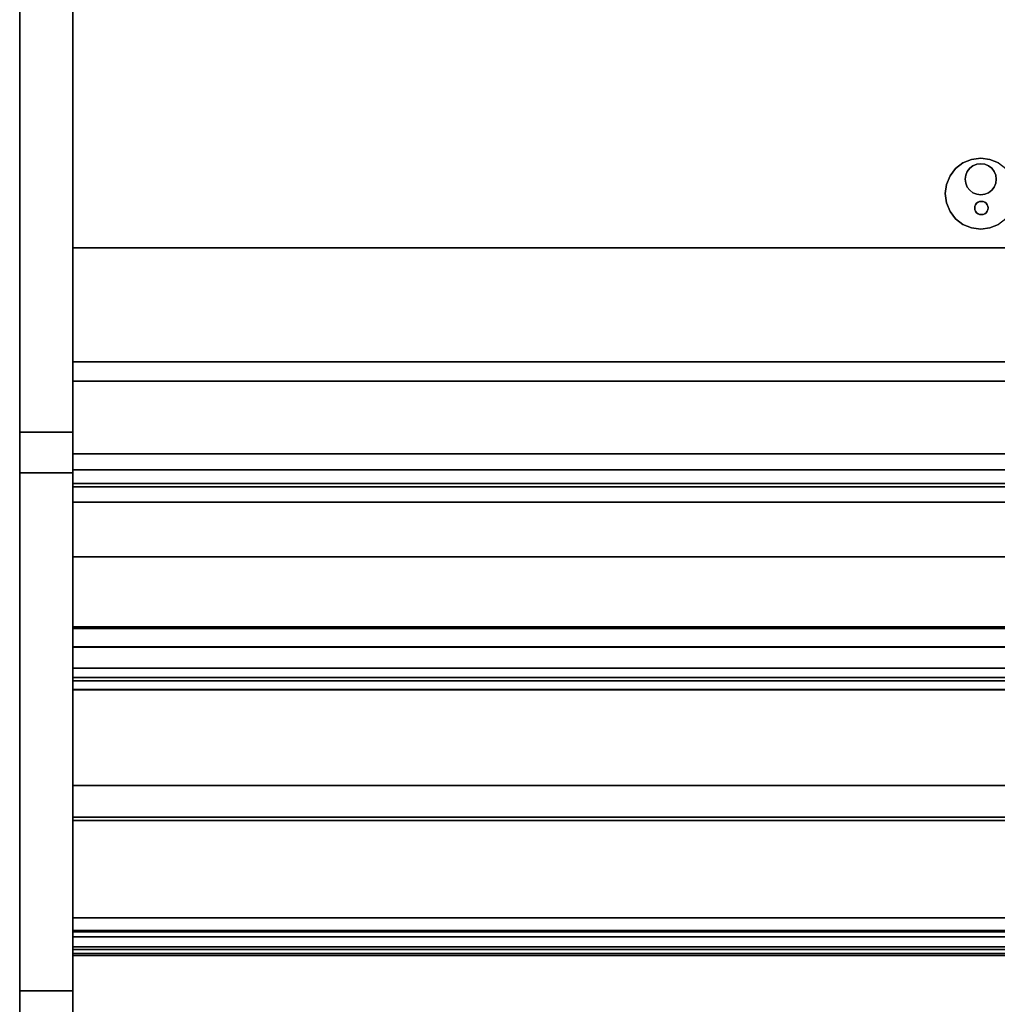
# Model space of a CAD drawing. Units: inches. Extents: x -18853 to -17305, y -11052 to -10548.
# Drawn here: x -17613 to -17585, y -10823 to -10795 of the extents above; entities that cross this region are included whole.
import ezdxf

# ---------------------------------------------------------------- set-up
doc = ezdxf.new("R2010")
doc.units = ezdxf.units.IN
doc.header["$MEASUREMENT"] = 0
doc.layers.add('M-EQPM', color=50, linetype='Continuous', lineweight=9)

msp = doc.modelspace()

# ---------------------------------------------------------------- linework, layer by layer
for points in [[(-17611.3849, -10826.83158, 9.28605), (-17612.8849, -10826.83158, 9.28605), (-17612.8849, -10766.70454, 9.28605), (-17611.3849, -10766.70454, 9.28605)], [(-17611.3849, -10822.26056), (-17612.8849, -10822.26056), (-17612.8849, -10771.27556), (-17611.3849, -10771.27556)], [(-17611.3849, -10822.26056, 9.28605), (-17611.3849, -10771.27556, 9.28605), (-17612.8849, -10771.27556, 9.28605), (-17612.8849, -10822.26056, 9.28605)], [(-17612.8849, -10822.26056), (-17612.8849, -10822.26056, 9.28605), (-17612.8849, -10771.27556, 9.28605), (-17612.8849, -10771.27556)], [(-17611.3849, -10771.27556, 9.28605), (-17611.3849, -10822.26056, 9.28605), (-17611.3849, -10822.26056), (-17611.3849, -10771.27556)], [(-17611.3849, -10806.49382, 53.40377), (-17611.3849, -10787.0423, 53.40377), (-17612.8849, -10787.0423, 53.40377), (-17612.8849, -10806.49382, 53.40377)], [(-17611.3849, -10801.29806, 20.85375), (-17530.80916, -10801.29806, 20.85375), (-17530.80916, -10792.23806, 20.85375), (-17611.3849, -10792.23806, 20.85375)], [(-17611.3849, -10792.23806, 53.21266), (-17611.3849, -10792.23806, 20.85375), (-17611.3849, -10801.29806, 20.85375), (-17611.3849, -10801.29806, 53.21266)], [(-17611.3849, -10801.29806, 13.01184), (-17545.9799, -10801.29806, 13.01184), (-17534.71151, -10812.56644, 12.44093), (-17611.3849, -10812.56644, 12.44093)], [(-17611.3849, -10801.29806, 22.96222), (-17545.9799, -10801.29806, 22.96222), (-17545.9799, -10801.29806, 13.01184), (-17611.3849, -10801.29806, 13.01184)], [(-17545.9799, -10801.29806, 22.96222), (-17611.3849, -10801.29806, 22.96222), (-17611.3849, -10829.29243, 22.22916), (-17517.98553, -10829.29243, 22.22916)], [(-17611.3849, -10801.29806, 53.21266), (-17545.9799, -10801.29806, 53.21266), (-17545.9799, -10801.29806, 49.1421), (-17611.3849, -10801.29806, 49.1421)], [(-17530.80916, -10812.55131, 12.4417), (-17530.80916, -10801.29806, 13.01184), (-17611.3849, -10801.29806, 13.01184), (-17611.3849, -10812.55131, 12.4417)], [(-17530.80916, -10801.29806, 20.85375), (-17611.3849, -10801.29806, 20.85375), (-17611.3849, -10801.29806, 13.01184), (-17530.80916, -10801.29806, 13.01184)], [(-17611.3849, -10801.29806, 33.70932), (-17545.9799, -10801.29806, 33.70932), (-17545.9799, -10801.29806, 31.38129), (-17611.3849, -10801.29806, 31.38129)], [(-17545.9799, -10801.29806, 33.70932), (-17611.3849, -10801.29806, 33.70932), (-17611.3849, -10817.454, 30.86059), (-17540.41696, -10817.454, 30.86059)], [(-17611.3849, -10801.29806, 31.38129), (-17545.9799, -10801.29806, 31.38129), (-17542.29691, -10811.99422, 31.02999), (-17611.3849, -10811.99422, 31.02999)], [(-17611.3849, -10801.29806, 40.62485), (-17545.9799, -10801.29806, 40.62485), (-17543.68986, -10807.94882, 40.71499), (-17611.3849, -10807.94882, 40.71499)], [(-17611.3849, -10801.29806, 42.93485), (-17545.9799, -10801.29806, 42.93485), (-17545.9799, -10801.29806, 40.62485), (-17611.3849, -10801.29806, 40.62485)], [(-17545.9799, -10801.29806, 42.93485), (-17611.3849, -10801.29806, 42.93485), (-17611.3849, -10813.51356, 40.78093), (-17541.77376, -10813.51356, 40.78093)], [(-17611.3849, -10801.29806, 53.21266), (-17611.3849, -10801.29806, 20.85375), (-17545.9799, -10801.29806, 20.85375), (-17545.9799, -10801.29806, 53.21266)], [(-17611.3849, -10804.51421, 49.1421), (-17542.76375, -10804.51421, 49.1421), (-17542.22201, -10805.05595, 48.62069), (-17611.3849, -10805.05595, 48.62069)], [(-17611.3849, -10805.05595, 48.62069), (-17542.22201, -10805.05595, 48.62069), (-17539.71362, -10807.56434, 51.21821), (-17611.3849, -10807.56434, 51.21821)], [(-17540.16436, -10807.11359, 53.21266), (-17611.3849, -10807.11359, 53.21266), (-17611.3849, -10810.01354, 50.31272), (-17537.26442, -10810.01354, 50.31272)], [(-17611.3849, -10830.11326, 36.38668), (-17611.3849, -10807.64437, 53.03969), (-17612.8849, -10807.64437, 53.03969), (-17612.8849, -10830.11326, 36.38668)], [(-17611.3849, -10807.56434, 51.21821), (-17539.71362, -10807.56434, 51.21821), (-17538.80813, -10808.46983, 50.31272), (-17611.3849, -10808.46983, 50.31272)], [(-17611.3849, -10807.94882, 40.71499), (-17543.68986, -10807.94882, 40.71499), (-17543.65996, -10808.03564, 41.20739), (-17611.3849, -10808.03564, 41.20739)], [(-17611.3849, -10808.03564, 41.20739), (-17543.65996, -10808.03564, 41.20739), (-17541.80553, -10813.42131, 40.25775), (-17611.3849, -10813.42131, 40.25775)], [(-17611.3849, -10811.99422, 31.02999), (-17542.29691, -10811.99422, 31.02999), (-17542.28197, -10812.03763, 31.2762), (-17611.3849, -10812.03763, 31.2762)], [(-17611.3849, -10812.03763, 31.2762), (-17542.28197, -10812.03763, 31.2762), (-17540.44873, -10817.36175, 30.33741), (-17611.3849, -10817.36175, 30.33741)], [(-17530.80916, -10813.15306, 11.87162), (-17530.80916, -10812.55131, 12.4417), (-17611.3849, -10812.55131, 12.4417), (-17611.3849, -10813.15306, 11.87162)], [(-17611.3849, -10812.56644, 12.44093), (-17534.71151, -10812.56644, 12.44093), (-17534.11774, -10813.16022, 11.87841), (-17611.3849, -10813.16022, 11.87841)], [(-17530.80916, -10813.75395, 12.44089), (-17530.80916, -10813.15306, 11.87162), (-17611.3849, -10813.15306, 11.87162), (-17611.3849, -10813.75395, 12.44089)], [(-17611.3849, -10813.16022, 11.87841), (-17534.11774, -10813.16022, 11.87841), (-17533.524, -10813.75395, 12.44089), (-17611.3849, -10813.75395, 12.44089)], [(-17611.3849, -10813.42131, 40.25775), (-17541.80553, -10813.42131, 40.25775), (-17541.77376, -10813.51356, 40.78093), (-17611.3849, -10813.51356, 40.78093)], [(-17611.3849, -10813.75395, 12.44089), (-17533.524, -10813.75395, 12.44089), (-17521.785, -10825.49296, 12.86578), (-17611.3849, -10825.49296, 12.86578)], [(-17530.80916, -10816.46955, 12.53918), (-17530.80916, -10813.75395, 12.44089), (-17611.3849, -10813.75395, 12.44089), (-17611.3849, -10816.46955, 12.53918)], [(-17611.3849, -10813.76754, 12.44138), (-17533.51042, -10813.76754, 12.44138), (-17533.51042, -10813.76754, 10), (-17611.3849, -10813.76754, 10)], [(-17533.51042, -10813.76754, 12.44138), (-17611.3849, -10813.76754, 12.44138), (-17611.3849, -10825.49296, 12.86578), (-17521.785, -10825.49296, 12.86578)], [(-17530.80916, -10816.46955, 12.53918), (-17611.3849, -10816.46955, 12.53918), (-17611.3849, -10816.46955, 2.93284), (-17530.80916, -10816.46955, 2.93284)], [(-17611.3849, -10816.46955, 10), (-17530.80841, -10816.46955, 10), (-17530.80841, -10816.46955, 5.75), (-17611.3849, -10816.46955, 5.75)], [(-17611.3849, -10817.36175, 30.33741), (-17540.44873, -10817.36175, 30.33741), (-17540.41696, -10817.454, 30.86059), (-17611.3849, -10817.454, 30.86059)], [(-17611.3849, -10820.19839, 5.75), (-17527.07957, -10820.19839, 5.75), (-17527.07957, -10820.19839), (-17611.3849, -10820.19839)], [(-17611.3849, -10820.55556, 9.20269), (-17526.7224, -10820.55556, 9.20269), (-17526.7224, -10820.55556, 10), (-17611.3849, -10820.55556, 10)], [(-17611.3849, -10820.59635, 5.41095), (-17526.68161, -10820.59635, 5.41095), (-17526.68161, -10820.59635, 5.75), (-17611.3849, -10820.59635, 5.75)], [(-17611.3849, -10820.59635, 4.49092), (-17526.68161, -10820.59635, 4.49092), (-17526.26282, -10821.01514, 4.41096), (-17611.3849, -10821.01514, 4.41096)], [(-17526.68161, -10820.59635, 4.49092), (-17611.3849, -10820.59635, 4.49092), (-17611.3849, -10820.73372, 4.05633), (-17526.54424, -10820.73372, 4.05633)], [(-17611.3849, -10820.59635, 3.27653), (-17526.68161, -10820.59635, 3.27653), (-17526.26282, -10821.01514, 3.19157), (-17611.3849, -10821.01514, 3.19157)], [(-17526.68161, -10820.59635, 3.27653), (-17611.3849, -10820.59635, 3.27653), (-17611.3849, -10820.73372, 2.83695), (-17526.54424, -10820.73372, 2.83695)], [(-17611.3849, -10820.59635, 2.05715), (-17526.68161, -10820.59635, 2.05715), (-17526.26282, -10821.01514, 1.9722), (-17611.3849, -10821.01514, 1.9722)], [(-17526.68161, -10820.59635, 2.05715), (-17611.3849, -10820.59635, 2.05715), (-17611.3849, -10820.73372, 1.61757), (-17526.54424, -10820.73372, 1.61757)], [(-17611.3849, -10821.09364, 4.41096), (-17526.18432, -10821.09364, 4.41096), (-17526.18432, -10821.09364, 4.91096), (-17611.3849, -10821.09364, 4.91096)], [(-17611.3849, -10821.09364, 3.19157), (-17526.18432, -10821.09364, 3.19157), (-17526.18432, -10821.09364, 3.69157), (-17611.3849, -10821.09364, 3.69157)], [(-17611.3849, -10821.09364, 1.9722), (-17526.18432, -10821.09364, 1.9722), (-17526.18432, -10821.09364, 2.47219), (-17611.3849, -10821.09364, 2.47219)], [(-17611.3849, -10821.20735), (-17526.07061, -10821.20735), (-17526.07061, -10821.20735, 1.23933), (-17611.3849, -10821.20735, 1.23933)], [(-17611.3849, -10821.26056, 5.75), (-17526.0174, -10821.26056, 5.75), (-17526.0174, -10821.26056, 9.20269), (-17611.3849, -10821.26056, 9.20269)], [(-17611.3849, -10822.26056, 9.28605), (-17612.8849, -10822.26056, 9.28605), (-17612.8849, -10822.26056), (-17611.3849, -10822.26056)]]:
    msp.add_3dface(points)
for points, invisible_edges in [([(-17612.8849, -10806.49382, 53.40377), (-17612.8849, -10766.70454, 9.28605), (-17612.8849, -10826.83158, 9.28605), (-17612.8849, -10807.64437, 53.03969)], 13), ([(-17612.8849, -10766.70454, 9.28605), (-17612.8849, -10806.49382, 53.40377), (-17612.8849, -10787.0423, 53.40377), (-17612.8849, -10785.89175, 53.03969)], 13), ([(-17611.3849, -10826.83158, 9.28605), (-17611.3849, -10766.70454, 9.28605), (-17611.3849, -10806.49382, 53.40377), (-17611.3849, -10807.64437, 53.03969)], 14), ([(-17611.3849, -10787.0423, 53.40377), (-17611.3849, -10806.49382, 53.40377), (-17611.3849, -10766.70454, 9.28605), (-17611.3849, -10785.89175, 53.03969)], 14), ([(-17586.72582, -10799.50924, 2.93284), (-17586.7599, -10799.76806, 2.93284), (-17611.3849, -10816.46955, 2.93284), (-17611.3849, -10777.06733, 2.93284)], 10), ([(-17611.3849, -10777.06733, 2.93284), (-17545.55917, -10777.06733, 2.93284), (-17585.50108, -10798.80213, 2.93284), (-17585.7599, -10798.76806, 2.93284)], 10), ([(-17586.62592, -10799.26806, 2.93284), (-17586.72582, -10799.50924, 2.93284), (-17611.3849, -10777.06733, 2.93284)], 14), ([(-17586.467, -10799.06095, 2.93284), (-17586.62592, -10799.26806, 2.93284), (-17611.3849, -10777.06733, 2.93284)], 14), ([(-17585.7599, -10798.76806, 2.93284), (-17586.01871, -10798.80213, 2.93284), (-17611.3849, -10777.06733, 2.93284)], 14), ([(-17586.2599, -10798.90204, 2.93284), (-17611.3849, -10777.06733, 2.93284), (-17586.01871, -10798.80213, 2.93284)], 3), ([(-17611.3849, -10777.06733, 2.93284), (-17586.2599, -10798.90204, 2.93284), (-17586.467, -10799.06095, 2.93284)], 13), ([(-17611.3849, -10801.29806, 13.01184), (-17611.3849, -10777.06733, 2.93284), (-17611.3849, -10816.46955, 2.93284)], 13), ([(-17545.55917, -10777.06733, 2.93284), (-17561.33342, -10795.54092, 2.93284), (-17561.63489, -10795.66579, 2.93284), (-17585.50108, -10798.80213, 2.93284)], 13), ([(-17611.3849, -10792.23806, 13.01184), (-17611.3849, -10801.29806, 13.01184), (-17611.3849, -10801.29806, 20.85375), (-17611.3849, -10792.23806, 20.85375)], 1), ([(-17545.9799, -10801.29806, 20.85375), (-17611.3849, -10801.29806, 20.85375), (-17611.3849, -10792.23806, 20.85375), (-17545.9799, -10792.23806, 20.85375)], 8), ([(-17611.3849, -10792.23806, 53.21266), (-17611.3849, -10801.29806, 53.21266), (-17545.9799, -10801.29806, 53.21266), (-17545.9799, -10792.23806, 53.21266)], 4), ([(-17561.63489, -10795.66579, 2.93284), (-17561.89378, -10795.86444, 2.93284), (-17585.2599, -10798.90204, 2.93284), (-17585.50108, -10798.80213, 2.93284)], 10), ([(-17585.2599, -10800.63409, 2.93284), (-17561.63489, -10797.83086, 2.93284), (-17561.33342, -10797.95573, 2.93284), (-17585.50108, -10800.73399, 2.93284)], 5), ([(-17561.33342, -10797.95573, 2.93284), (-17561.0099, -10797.99832, 2.93284), (-17530.80916, -10816.46955, 2.93284), (-17585.50108, -10800.73399, 2.93284)], 14), ([(-17586.01871, -10798.80213, 10), (-17586.72582, -10799.50924, 10), (-17586.62592, -10799.26806, 10), (-17586.467, -10799.06095, 10)], 9), ([(-17586.2599, -10798.90204, 10), (-17586.01871, -10798.80213, 10), (-17586.467, -10799.06095, 10)], 2), ([(-17586.2599, -10798.90204, 2.93284), (-17586.01871, -10798.80213, 2.93284), (-17586.01871, -10798.80213, 10), (-17586.2599, -10798.90204, 10)], 10), ([(-17585.7599, -10798.76806, 10), (-17586.01871, -10798.80213, 10), (-17586.01871, -10798.80213, 2.93284), (-17585.7599, -10798.76806, 2.93284)], 10), ([(-17585.50108, -10798.80213, 10), (-17584.79397, -10799.50924, 10), (-17586.01871, -10798.80213, 10), (-17585.7599, -10798.76806, 10)], 3), ([(-17585.50108, -10798.80213, 10), (-17585.7599, -10798.76806, 10), (-17585.7599, -10798.76806, 2.93284), (-17585.50108, -10798.80213, 2.93284)], 10), ([(-17585.50108, -10798.80213, 2.93284), (-17585.2599, -10798.90204, 2.93284), (-17585.2599, -10798.90204, 10), (-17585.50108, -10798.80213, 10)], 10), ([(-17584.89387, -10799.26806, 10), (-17584.79397, -10799.50924, 10), (-17585.50108, -10798.80213, 10), (-17585.05279, -10799.06095, 10)], 6), ([(-17585.2599, -10798.90204, 10), (-17585.05279, -10799.06095, 10), (-17585.50108, -10798.80213, 10)], 2), ([(-17586.62592, -10799.26806, 2.93284), (-17586.467, -10799.06095, 2.93284), (-17586.467, -10799.06095, 10), (-17586.62592, -10799.26806, 10)], 10), ([(-17586.467, -10799.06095, 2.93284), (-17586.2599, -10798.90204, 2.93284), (-17586.2599, -10798.90204, 10), (-17586.467, -10799.06095, 10)], 10), ([(-17586.1974, -10799.36256, 2.98961), (-17586.18249, -10799.24932, 2.98961), (-17585.97865, -10798.98367, 2.98961), (-17585.97865, -10799.74144, 2.98961)], 14), ([(-17586.1974, -10799.36256, 10), (-17586.18249, -10799.47579, 10), (-17585.97865, -10799.74144, 10), (-17585.97865, -10798.98367, 10)], 14), ([(-17586.18249, -10799.24932, 10), (-17586.1974, -10799.36256, 10), (-17585.97865, -10798.98367, 10), (-17586.06925, -10799.05319, 10)], 10), ([(-17586.18249, -10799.24932, 2.98961), (-17586.13878, -10799.14381, 2.98961), (-17586.06925, -10799.05319, 2.98961), (-17585.97865, -10798.98367, 2.98961)], 8), ([(-17586.18249, -10799.24932, 10), (-17586.06925, -10799.05319, 10), (-17586.13878, -10799.14381, 10)], 1), ([(-17586.06925, -10799.05319, 10), (-17586.06925, -10799.05319, 2.98961), (-17586.13878, -10799.14381, 2.98961), (-17586.13878, -10799.14381, 10)], 5), ([(-17585.97865, -10798.98367, 10), (-17585.97865, -10798.98367, 2.98961), (-17586.06925, -10799.05319, 2.98961), (-17586.06925, -10799.05319, 10)], 5), ([(-17585.7599, -10798.92506, 2.98961), (-17585.64666, -10798.93996, 2.98961), (-17585.54115, -10798.98367, 2.98961), (-17585.97865, -10798.98367, 2.98961)], 12), ([(-17585.7599, -10798.92506, 2.98961), (-17585.97865, -10798.98367, 2.98961), (-17585.87313, -10798.93996, 2.98961)], 1), ([(-17585.7599, -10798.92506, 10), (-17585.87313, -10798.93996, 10), (-17585.97865, -10798.98367, 10)], 12), ([(-17585.87313, -10798.93996, 2.98961), (-17585.97865, -10798.98367, 2.98961), (-17585.97865, -10798.98367, 10), (-17585.87313, -10798.93996, 10)], 10), ([(-17585.87313, -10798.93996, 10), (-17585.7599, -10798.92506, 10), (-17585.7599, -10798.92506, 2.98961), (-17585.87313, -10798.93996, 2.98961)], 10), ([(-17585.7599, -10798.92506, 2.98961), (-17585.7599, -10798.92506, 10), (-17585.64666, -10798.93996, 10), (-17585.64666, -10798.93996, 2.98961)], 5), ([(-17585.54115, -10798.98367, 10), (-17585.64666, -10798.93996, 10), (-17585.7599, -10798.92506, 10)], 12), ([(-17585.54115, -10798.98367, 10), (-17585.54115, -10798.98367, 2.98961), (-17585.64666, -10798.93996, 2.98961), (-17585.64666, -10798.93996, 10)], 5), ([(-17585.45054, -10799.05319, 10), (-17585.45054, -10799.05319, 2.98961), (-17585.54115, -10798.98367, 2.98961), (-17585.54115, -10798.98367, 10)], 5), ([(-17585.54115, -10798.98367, 2.98961), (-17585.45054, -10799.05319, 2.98961), (-17585.3373, -10799.24932, 2.98961), (-17585.3224, -10799.36256, 2.98961)], 10), ([(-17585.3373, -10799.24932, 10), (-17585.38101, -10799.14381, 10), (-17585.45054, -10799.05319, 10), (-17585.54115, -10798.98367, 10)], 8), ([(-17585.54115, -10798.98367, 10), (-17585.3224, -10799.36256, 10), (-17585.3373, -10799.24932, 10)], 13), ([(-17585.38101, -10799.14381, 2.98961), (-17585.45054, -10799.05319, 2.98961), (-17585.45054, -10799.05319, 10), (-17585.38101, -10799.14381, 10)], 10), ([(-17585.3373, -10799.24932, 2.98961), (-17585.45054, -10799.05319, 2.98961), (-17585.38101, -10799.14381, 2.98961)], 1), ([(-17586.72582, -10799.50924, 2.93284), (-17586.62592, -10799.26806, 2.93284), (-17586.62592, -10799.26806, 10), (-17586.72582, -10799.50924, 10)], 10), ([(-17586.18249, -10799.24932, 10), (-17586.18249, -10799.24932, 2.98961), (-17586.1974, -10799.36256, 2.98961), (-17586.1974, -10799.36256, 10)], 1), ([(-17586.1974, -10799.36256, 2.98961), (-17586.18249, -10799.47579, 2.98961), (-17586.18249, -10799.47579, 10), (-17586.1974, -10799.36256, 10)], 2), ([(-17585.97865, -10799.74144, 2.98961), (-17586.13878, -10799.58131, 2.98961), (-17586.18249, -10799.47579, 2.98961), (-17586.1974, -10799.36256, 2.98961)], 9), ([(-17586.13878, -10799.14381, 10), (-17586.13878, -10799.14381, 2.98961), (-17586.18249, -10799.24932, 2.98961), (-17586.18249, -10799.24932, 10)], 5), ([(-17585.54115, -10799.74144, 2.98961), (-17585.3224, -10799.36256, 2.98961), (-17585.3373, -10799.47579, 2.98961)], 13), ([(-17585.3373, -10799.47579, 10), (-17585.3224, -10799.36256, 10), (-17585.54115, -10799.74144, 10), (-17585.38101, -10799.58131, 10)], 6), ([(-17585.3373, -10799.24932, 2.98961), (-17585.38101, -10799.14381, 2.98961), (-17585.38101, -10799.14381, 10), (-17585.3373, -10799.24932, 10)], 10), ([(-17585.3224, -10799.36256, 2.98961), (-17585.3373, -10799.24932, 2.98961), (-17585.3373, -10799.24932, 10), (-17585.3224, -10799.36256, 10)], 2), ([(-17585.3373, -10799.47579, 10), (-17585.3373, -10799.47579, 2.98961), (-17585.3224, -10799.36256, 2.98961), (-17585.3224, -10799.36256, 10)], 1), ([(-17586.7599, -10799.76806, 2.93284), (-17586.72582, -10799.50924, 2.93284), (-17586.72582, -10799.50924, 10), (-17586.7599, -10799.76806, 10)], 2), ([(-17586.72582, -10799.50924, 10), (-17586.2599, -10800.63409, 10), (-17586.72582, -10800.02688, 10), (-17586.7599, -10799.76806, 10)], 3), ([(-17585.05279, -10800.47517, 10), (-17586.2599, -10800.63409, 10), (-17584.79397, -10799.50924, 10), (-17584.7599, -10799.76806, 10)], 11), ([(-17586.18249, -10799.47579, 2.98961), (-17586.13878, -10799.58131, 2.98961), (-17586.13878, -10799.58131, 10), (-17586.18249, -10799.47579, 10)], 10), ([(-17586.13878, -10799.58131, 10), (-17586.06925, -10799.67191, 10), (-17585.97865, -10799.74144, 10), (-17586.18249, -10799.47579, 10)], 4), ([(-17586.13878, -10799.58131, 2.98961), (-17586.06925, -10799.67191, 2.98961), (-17586.06925, -10799.67191, 10), (-17586.13878, -10799.58131, 10)], 10), ([(-17586.13878, -10799.58131, 2.98961), (-17585.97865, -10799.74144, 2.98961), (-17586.06925, -10799.67191, 2.98961)], 1), ([(-17585.54115, -10799.74144, 2.98961), (-17585.3373, -10799.47579, 2.98961), (-17585.38101, -10799.58131, 2.98961), (-17585.45054, -10799.67191, 2.98961)], 1), ([(-17585.38101, -10799.58131, 10), (-17585.54115, -10799.74144, 10), (-17585.45054, -10799.67191, 10)], 1), ([(-17585.45054, -10799.67191, 10), (-17585.45054, -10799.67191, 2.98961), (-17585.38101, -10799.58131, 2.98961), (-17585.38101, -10799.58131, 10)], 5), ([(-17585.38101, -10799.58131, 10), (-17585.38101, -10799.58131, 2.98961), (-17585.3373, -10799.47579, 2.98961), (-17585.3373, -10799.47579, 10)], 5), ([(-17586.7599, -10799.76806, 2.93284), (-17586.72582, -10800.02688, 2.93284), (-17611.3849, -10816.46955, 2.93284)], 14), ([(-17586.72582, -10800.02688, 2.93284), (-17586.7599, -10799.76806, 2.93284), (-17586.7599, -10799.76806, 10), (-17586.72582, -10800.02688, 10)], 8), ([(-17586.06925, -10799.67191, 10), (-17586.06925, -10799.67191, 2.98961), (-17585.97865, -10799.74144, 2.98961), (-17585.97865, -10799.74144, 10)], 5), ([(-17585.97865, -10799.74144, 10), (-17585.97865, -10799.74144, 2.98961), (-17585.87313, -10799.78515, 2.98961), (-17585.87313, -10799.78515, 10)], 5), ([(-17585.7599, -10799.80006, 2.98961), (-17585.87313, -10799.78515, 2.98961), (-17585.97865, -10799.74144, 2.98961)], 12), ([(-17585.7599, -10799.80006, 10), (-17585.64666, -10799.78515, 10), (-17585.54115, -10799.74144, 10), (-17585.97865, -10799.74144, 10)], 12), ([(-17585.7599, -10799.80006, 10), (-17585.97865, -10799.74144, 10), (-17585.87313, -10799.78515, 10)], 1), ([(-17585.7599, -10799.80006, 2.98961), (-17585.7599, -10799.80006, 10), (-17585.87313, -10799.78515, 10), (-17585.87313, -10799.78515, 2.98961)], 5), ([(-17585.54115, -10799.74144, 2.98961), (-17585.64666, -10799.78515, 2.98961), (-17585.7599, -10799.80006, 2.98961)], 12), ([(-17585.64666, -10799.78515, 10), (-17585.7599, -10799.80006, 10), (-17585.7599, -10799.80006, 2.98961), (-17585.64666, -10799.78515, 2.98961)], 10), ([(-17585.64666, -10799.78515, 2.98961), (-17585.54115, -10799.74144, 2.98961), (-17585.54115, -10799.74144, 10), (-17585.64666, -10799.78515, 10)], 10), ([(-17585.54115, -10799.74144, 10), (-17585.54115, -10799.74144, 2.98961), (-17585.45054, -10799.67191, 2.98961), (-17585.45054, -10799.67191, 10)], 5), ([(-17586.62592, -10800.26806, 2.93284), (-17611.3849, -10816.46955, 2.93284), (-17586.72582, -10800.02688, 2.93284)], 3), ([(-17586.62592, -10800.26806, 2.93284), (-17586.72582, -10800.02688, 2.93284), (-17586.72582, -10800.02688, 10), (-17586.62592, -10800.26806, 10)], 10), ([(-17586.2599, -10800.63409, 10), (-17586.467, -10800.47517, 10), (-17586.62592, -10800.26806, 10), (-17586.72582, -10800.02688, 10)], 8), ([(-17585.92898, -10800.17265, 2.98961), (-17585.9226, -10800.12412, 2.98961), (-17585.90386, -10800.0789, 2.98961)], 12), ([(-17585.90386, -10800.0789, 10), (-17585.9226, -10800.12412, 10), (-17585.92898, -10800.17265, 10), (-17585.79001, -10800.35376, 10)], 12), ([(-17585.9226, -10800.12412, 10), (-17585.9226, -10800.12412, 2.98961), (-17585.92898, -10800.17265, 2.98961), (-17585.92898, -10800.17265, 10)], 1), ([(-17585.92898, -10800.17265, 10), (-17585.92898, -10800.17265, 2.98961), (-17585.9226, -10800.22118, 2.98961), (-17585.9226, -10800.22118, 10)], 4), ([(-17585.9226, -10800.22118, 2.98961), (-17585.92898, -10800.17265, 2.98961), (-17585.79001, -10800.35376, 2.98961), (-17585.83523, -10800.33503, 2.98961)], 10), ([(-17585.9226, -10800.22118, 10), (-17585.83523, -10800.33503, 10), (-17585.79001, -10800.35376, 10), (-17585.92898, -10800.17265, 10)], 5), ([(-17585.90386, -10800.0789, 10), (-17585.90386, -10800.0789, 2.98961), (-17585.9226, -10800.12412, 2.98961), (-17585.9226, -10800.12412, 10)], 5), ([(-17585.83523, -10800.01027, 2.98961), (-17585.79001, -10799.99154, 2.98961), (-17585.90386, -10800.0789, 2.98961), (-17585.87407, -10800.04007, 2.98961)], 2), ([(-17585.83523, -10800.01027, 10), (-17585.87407, -10800.04007, 10), (-17585.90386, -10800.0789, 10), (-17585.79001, -10799.99154, 10)], 4), ([(-17585.87407, -10800.04007, 10), (-17585.87407, -10800.04007, 2.98961), (-17585.90386, -10800.0789, 2.98961), (-17585.90386, -10800.0789, 10)], 5), ([(-17585.83523, -10800.01027, 10), (-17585.83523, -10800.01027, 2.98961), (-17585.87407, -10800.04007, 2.98961), (-17585.87407, -10800.04007, 10)], 5), ([(-17585.79001, -10799.99154, 10), (-17585.79001, -10799.99154, 2.98961), (-17585.83523, -10800.01027, 2.98961), (-17585.83523, -10800.01027, 10)], 5), ([(-17585.79001, -10799.99154, 2.98961), (-17585.79001, -10799.99154, 10), (-17585.74148, -10799.98515, 10), (-17585.74148, -10799.98515, 2.98961)], 5), ([(-17585.69296, -10799.99154, 2.98961), (-17585.79001, -10800.35376, 2.98961), (-17585.79001, -10799.99154, 2.98961), (-17585.74148, -10799.98515, 2.98961)], 3), ([(-17585.79001, -10799.99154, 10), (-17585.69296, -10799.99154, 10), (-17585.74148, -10799.98515, 10)], 1), ([(-17585.79001, -10800.35376, 2.98961), (-17585.69296, -10799.99154, 2.98961), (-17585.69296, -10800.35376, 2.98961), (-17585.74148, -10800.36015, 2.98961)], 3), ([(-17585.69296, -10800.35376, 10), (-17585.79001, -10799.99154, 10), (-17585.79001, -10800.35376, 10), (-17585.74148, -10800.36015, 10)], 3), ([(-17585.69296, -10799.99154, 10), (-17585.69296, -10799.99154, 2.98961), (-17585.74148, -10799.98515, 2.98961), (-17585.74148, -10799.98515, 10)], 5), ([(-17585.64773, -10800.01027, 10), (-17585.64773, -10800.01027, 2.98961), (-17585.69296, -10799.99154, 2.98961), (-17585.69296, -10799.99154, 10)], 5), ([(-17585.69296, -10799.99154, 2.98961), (-17585.64773, -10800.01027, 2.98961), (-17585.56037, -10800.12412, 2.98961), (-17585.55398, -10800.17265, 2.98961)], 10), ([(-17585.5791, -10800.2664, 10), (-17585.56037, -10800.22118, 10), (-17585.55398, -10800.17265, 10), (-17585.69296, -10799.99154, 10)], 12), ([(-17585.56037, -10800.12412, 10), (-17585.64773, -10800.01027, 10), (-17585.69296, -10799.99154, 10), (-17585.55398, -10800.17265, 10)], 5), ([(-17585.6089, -10800.04007, 2.98961), (-17585.64773, -10800.01027, 2.98961), (-17585.64773, -10800.01027, 10), (-17585.6089, -10800.04007, 10)], 10), ([(-17585.64773, -10800.01027, 2.98961), (-17585.6089, -10800.04007, 2.98961), (-17585.5791, -10800.0789, 2.98961), (-17585.56037, -10800.12412, 2.98961)], 8), ([(-17585.64773, -10800.01027, 10), (-17585.56037, -10800.12412, 10), (-17585.5791, -10800.0789, 10), (-17585.6089, -10800.04007, 10)], 1), ([(-17585.5791, -10800.0789, 2.98961), (-17585.6089, -10800.04007, 2.98961), (-17585.6089, -10800.04007, 10), (-17585.5791, -10800.0789, 10)], 10), ([(-17585.56037, -10800.12412, 2.98961), (-17585.5791, -10800.0789, 2.98961), (-17585.5791, -10800.0789, 10), (-17585.56037, -10800.12412, 10)], 10), ([(-17585.5791, -10800.2664, 2.98961), (-17585.55398, -10800.17265, 2.98961), (-17585.56037, -10800.22118, 2.98961)], 1), ([(-17585.56037, -10800.12412, 10), (-17585.55398, -10800.17265, 10), (-17585.55398, -10800.17265, 2.98961), (-17585.56037, -10800.12412, 2.98961)], 8), ([(-17585.56037, -10800.22118, 10), (-17585.56037, -10800.22118, 2.98961), (-17585.55398, -10800.17265, 2.98961), (-17585.55398, -10800.17265, 10)], 1), ([(-17586.62592, -10800.26806, 2.93284), (-17586.467, -10800.47517, 2.93284), (-17611.3849, -10816.46955, 2.93284)], 14), ([(-17586.2599, -10800.63409, 2.93284), (-17611.3849, -10816.46955, 2.93284), (-17586.467, -10800.47517, 2.93284)], 3), ([(-17586.467, -10800.47517, 2.93284), (-17586.62592, -10800.26806, 2.93284), (-17586.62592, -10800.26806, 10), (-17586.467, -10800.47517, 10)], 10), ([(-17586.2599, -10800.63409, 2.93284), (-17586.467, -10800.47517, 2.93284), (-17586.467, -10800.47517, 10), (-17586.2599, -10800.63409, 10)], 10), ([(-17585.05279, -10800.47517, 10), (-17585.2599, -10800.63409, 10), (-17585.50108, -10800.73399, 10), (-17586.2599, -10800.63409, 10)], 12), ([(-17585.9226, -10800.22118, 10), (-17585.9226, -10800.22118, 2.98961), (-17585.90386, -10800.2664, 2.98961), (-17585.90386, -10800.2664, 10)], 5), ([(-17585.90386, -10800.2664, 2.98961), (-17585.9226, -10800.22118, 2.98961), (-17585.83523, -10800.33503, 2.98961), (-17585.87407, -10800.30524, 2.98961)], 2), ([(-17585.90386, -10800.2664, 10), (-17585.87407, -10800.30524, 10), (-17585.83523, -10800.33503, 10), (-17585.9226, -10800.22118, 10)], 4), ([(-17585.90386, -10800.2664, 10), (-17585.90386, -10800.2664, 2.98961), (-17585.87407, -10800.30524, 2.98961), (-17585.87407, -10800.30524, 10)], 5), ([(-17585.87407, -10800.30524, 10), (-17585.87407, -10800.30524, 2.98961), (-17585.83523, -10800.33503, 2.98961), (-17585.83523, -10800.33503, 10)], 5), ([(-17585.83523, -10800.33503, 10), (-17585.83523, -10800.33503, 2.98961), (-17585.79001, -10800.35376, 2.98961), (-17585.79001, -10800.35376, 10)], 5), ([(-17585.74148, -10800.36015, 2.98961), (-17585.74148, -10800.36015, 10), (-17585.79001, -10800.35376, 10), (-17585.79001, -10800.35376, 2.98961)], 5), ([(-17585.69296, -10800.35376, 2.98961), (-17585.69296, -10800.35376, 10), (-17585.74148, -10800.36015, 10), (-17585.74148, -10800.36015, 2.98961)], 5), ([(-17585.5791, -10800.2664, 2.98961), (-17585.6089, -10800.30524, 2.98961), (-17585.64773, -10800.33503, 2.98961), (-17585.69296, -10800.35376, 2.98961)], 8), ([(-17585.5791, -10800.2664, 10), (-17585.69296, -10800.35376, 10), (-17585.64773, -10800.33503, 10), (-17585.6089, -10800.30524, 10)], 1), ([(-17585.69296, -10800.35376, 10), (-17585.69296, -10800.35376, 2.98961), (-17585.64773, -10800.33503, 2.98961), (-17585.64773, -10800.33503, 10)], 5), ([(-17585.64773, -10800.33503, 10), (-17585.64773, -10800.33503, 2.98961), (-17585.6089, -10800.30524, 2.98961), (-17585.6089, -10800.30524, 10)], 5), ([(-17585.6089, -10800.30524, 10), (-17585.6089, -10800.30524, 2.98961), (-17585.5791, -10800.2664, 2.98961), (-17585.5791, -10800.2664, 10)], 5), ([(-17585.5791, -10800.2664, 10), (-17585.5791, -10800.2664, 2.98961), (-17585.56037, -10800.22118, 2.98961), (-17585.56037, -10800.22118, 10)], 5), ([(-17586.01871, -10800.73399, 2.93284), (-17611.3849, -10816.46955, 2.93284), (-17586.2599, -10800.63409, 2.93284)], 3), ([(-17611.3849, -10816.46955, 2.93284), (-17585.7599, -10800.76806, 2.93284), (-17585.50108, -10800.73399, 2.93284), (-17530.80916, -10816.46955, 2.93284)], 5), ([(-17611.3849, -10816.46955, 2.93284), (-17586.01871, -10800.73399, 2.93284), (-17585.7599, -10800.76806, 2.93284)], 13), ([(-17586.01871, -10800.73399, 2.93284), (-17586.2599, -10800.63409, 2.93284), (-17586.2599, -10800.63409, 10), (-17586.01871, -10800.73399, 10)], 10), ([(-17585.50108, -10800.73399, 10), (-17585.7599, -10800.76806, 10), (-17586.01871, -10800.73399, 10), (-17586.2599, -10800.63409, 10)], 8), ([(-17586.01871, -10800.73399, 10), (-17585.7599, -10800.76806, 10), (-17585.7599, -10800.76806, 2.93284), (-17586.01871, -10800.73399, 2.93284)], 10), ([(-17585.7599, -10800.76806, 10), (-17585.50108, -10800.73399, 10), (-17585.50108, -10800.73399, 2.93284), (-17585.7599, -10800.76806, 2.93284)], 10), ([(-17585.2599, -10800.63409, 2.93284), (-17585.50108, -10800.73399, 2.93284), (-17585.50108, -10800.73399, 10), (-17585.2599, -10800.63409, 10)], 10), ([(-17611.3849, -10812.56644, 12.44093), (-17611.3849, -10813.16022, 11.87841), (-17611.3849, -10813.75395, 12.44089), (-17611.3849, -10801.29806, 22.96222)], 12), ([(-17611.3849, -10801.29806, 22.96222), (-17611.3849, -10801.29806, 13.01184), (-17611.3849, -10812.56644, 12.44093)], 12), ([(-17611.3849, -10829.29243, 22.22916), (-17611.3849, -10801.29806, 22.96222), (-17611.3849, -10813.75395, 12.44089), (-17611.3849, -10825.49296, 12.86578)], 10), ([(-17545.9799, -10801.29806, 53.21266), (-17611.3849, -10801.29806, 53.21266), (-17611.3849, -10807.11359, 53.21266), (-17540.16436, -10807.11359, 53.21266)], 8), ([(-17611.3849, -10804.51421, 49.1421), (-17611.3849, -10801.29806, 49.1421), (-17545.9799, -10801.29806, 49.1421), (-17542.76375, -10804.51421, 49.1421)], 4), ([(-17611.3849, -10801.29806, 53.21266), (-17611.3849, -10801.29806, 49.1421), (-17611.3849, -10804.51421, 49.1421), (-17611.3849, -10807.11359, 53.21266)], 4), ([(-17611.3849, -10801.29806, 13.01184), (-17611.3849, -10816.46955, 2.93284), (-17611.3849, -10813.15306, 11.87162), (-17611.3849, -10812.55131, 12.4417)], 3), ([(-17611.3849, -10801.29806, 40.62485), (-17611.3849, -10807.94882, 40.71499), (-17611.3849, -10808.03564, 41.20739), (-17611.3849, -10801.29806, 42.93485)], 4), ([(-17611.3849, -10813.51356, 40.78093), (-17611.3849, -10801.29806, 42.93485), (-17611.3849, -10808.03564, 41.20739), (-17611.3849, -10813.42131, 40.25775)], 2), ([(-17611.3849, -10812.03763, 31.2762), (-17611.3849, -10817.36175, 30.33741), (-17611.3849, -10817.454, 30.86059), (-17611.3849, -10801.29806, 33.70932)], 8), ([(-17611.3849, -10812.03763, 31.2762), (-17611.3849, -10801.29806, 33.70932), (-17611.3849, -10801.29806, 31.38129), (-17611.3849, -10811.99422, 31.02999)], 1), ([(-17611.3849, -10804.51421, 49.1421), (-17611.3849, -10805.05595, 48.62069), (-17611.3849, -10807.56434, 51.21821), (-17611.3849, -10807.11359, 53.21266)], 12), ([(-17611.3849, -10806.49382, 53.40377), (-17612.8849, -10806.49382, 53.40377), (-17612.8849, -10806.89961, 53.36217), (-17611.3849, -10806.89961, 53.36217)], 4), ([(-17612.8849, -10806.89961, 53.36217), (-17612.8849, -10806.49382, 53.40377), (-17612.8849, -10807.64437, 53.03969), (-17612.8849, -10807.28852, 53.23911)], 2), ([(-17611.3849, -10807.64437, 53.03969), (-17611.3849, -10806.49382, 53.40377), (-17611.3849, -10806.89961, 53.36217), (-17611.3849, -10807.28852, 53.23911)], 1), ([(-17611.3849, -10806.89961, 53.36217), (-17612.8849, -10806.89961, 53.36217), (-17612.8849, -10807.28852, 53.23911), (-17611.3849, -10807.28852, 53.23911)], 5), ([(-17611.3849, -10810.01354, 50.31272), (-17611.3849, -10807.11359, 53.21266), (-17611.3849, -10807.56434, 51.21821), (-17611.3849, -10808.46983, 50.31272)], 2), ([(-17611.3849, -10807.28852, 53.23911), (-17612.8849, -10807.28852, 53.23911), (-17612.8849, -10807.64437, 53.03969), (-17611.3849, -10807.64437, 53.03969)], 1), ([(-17612.8849, -10830.11326, 36.38668), (-17612.8849, -10807.64437, 53.03969), (-17612.8849, -10826.83158, 9.28605)], 14), ([(-17611.3849, -10826.83158, 9.28605), (-17611.3849, -10807.64437, 53.03969), (-17611.3849, -10830.11326, 36.38668)], 13), ([(-17611.3849, -10810.01354, 50.31272), (-17611.3849, -10808.46983, 50.31272), (-17538.80813, -10808.46983, 50.31272), (-17537.26442, -10810.01354, 50.31272)], 4), ([(-17611.3849, -10816.46955, 12.53918), (-17611.3849, -10813.75395, 12.44089), (-17611.3849, -10813.15306, 11.87162), (-17611.3849, -10816.46955, 2.93284)], 4), ([(-17611.3849, -10824.68566, 10), (-17611.3849, -10813.76754, 10), (-17533.51042, -10813.76754, 10), (-17522.59229, -10824.68566, 10)], 4), ([(-17611.3849, -10813.76754, 12.44138), (-17611.3849, -10813.76754, 10), (-17611.3849, -10824.68566, 10), (-17611.3849, -10825.49296, 12.86578)], 4), ([(-17611.3849, -10821.26056, 5.75), (-17611.3849, -10816.46955, 5.75), (-17530.80841, -10816.46955, 5.75), (-17526.0174, -10821.26056, 5.75)], 4), ([(-17530.80841, -10816.46955, 10), (-17611.3849, -10816.46955, 10), (-17611.3849, -10820.55556, 10), (-17526.7224, -10820.55556, 10)], 8), ([(-17611.3849, -10816.46955, 5.75), (-17611.3849, -10821.26056, 5.75), (-17611.3849, -10820.55556, 9.20269), (-17611.3849, -10816.46955, 10)], 6), ([(-17611.3849, -10816.46955, 10), (-17611.3849, -10820.55556, 9.20269), (-17611.3849, -10820.55556, 10)], 1), ([(-17611.3849, -10821.20735), (-17611.3849, -10820.19839), (-17527.07957, -10820.19839), (-17526.07061, -10821.20735)], 4), ([(-17527.07957, -10820.19839, 5.75), (-17611.3849, -10820.19839, 5.75), (-17611.3849, -10820.59635, 5.75), (-17526.68161, -10820.59635, 5.75)], 8), ([(-17611.3849, -10820.81653, 1.41268), (-17611.3849, -10820.76192, 1.50979), (-17611.3849, -10820.19839)], 14), ([(-17611.3849, -10820.19839), (-17611.3849, -10820.76192, 1.50979), (-17611.3849, -10820.73372, 1.61757), (-17611.3849, -10820.59635, 2.05715)], 9), ([(-17611.3849, -10820.19839), (-17611.3849, -10820.89398, 1.33259), (-17611.3849, -10820.81653, 1.41268)], 13), ([(-17611.3849, -10820.98921, 1.27477), (-17611.3849, -10820.89398, 1.33259), (-17611.3849, -10820.19839), (-17611.3849, -10821.20735)], 10), ([(-17611.3849, -10820.59635, 2.05715), (-17611.3849, -10820.73372, 2.83695), (-17611.3849, -10820.59635, 3.27653), (-17611.3849, -10820.19839)], 13), ([(-17611.3849, -10820.59635, 3.27653), (-17611.3849, -10820.73372, 4.05633), (-17611.3849, -10820.59635, 4.49092), (-17611.3849, -10820.19839, 5.75)], 13), ([(-17611.3849, -10820.59635, 5.41095), (-17611.3849, -10820.59635, 5.75), (-17611.3849, -10820.19839, 5.75)], 12), ([(-17611.3849, -10820.61327, 5.28198), (-17611.3849, -10820.59635, 5.41095), (-17611.3849, -10820.19839, 5.75), (-17611.3849, -10820.59635, 4.49092)], 14), ([(-17611.3849, -10820.19839, 5.75), (-17611.3849, -10820.19839), (-17611.3849, -10820.59635, 3.27653)], 14), ([(-17526.7224, -10820.55556, 9.20269), (-17611.3849, -10820.55556, 9.20269), (-17611.3849, -10821.26056, 9.20269), (-17526.0174, -10821.26056, 9.20269)], 8), ([(-17611.3849, -10821.26056, 9.20269), (-17611.3849, -10820.55556, 9.20269), (-17611.3849, -10821.26056, 5.75)], 2), ([(-17526.68161, -10820.59635, 5.41095), (-17611.3849, -10820.59635, 5.41095), (-17611.3849, -10820.61327, 5.28198), (-17526.66469, -10820.61327, 5.28198)], 4), ([(-17611.3849, -10820.77037, 2.736), (-17611.3849, -10820.73372, 2.83695), (-17611.3849, -10820.59635, 2.05715)], 14), ([(-17611.3849, -10820.77037, 2.736), (-17611.3849, -10820.59635, 2.05715), (-17611.3849, -10820.82774, 2.64521)], 3), ([(-17611.3849, -10820.59635, 2.05715), (-17611.3849, -10820.90317, 2.56877), (-17611.3849, -10820.82774, 2.64521)], 13), ([(-17611.3849, -10820.99319, 2.51019), (-17611.3849, -10820.59635, 2.05715), (-17611.3849, -10821.01514, 1.9722), (-17611.3849, -10821.09364, 2.47219)], 5), ([(-17611.3849, -10820.59635, 2.05715), (-17611.3849, -10820.99319, 2.51019), (-17611.3849, -10820.90317, 2.56877)], 13), ([(-17611.3849, -10820.59635, 3.27653), (-17611.3849, -10820.77037, 3.95538), (-17611.3849, -10820.73372, 4.05633)], 13), ([(-17611.3849, -10820.59635, 4.49092), (-17611.3849, -10820.84479, 4.97884), (-17611.3849, -10820.74184, 5.05836)], 13), ([(-17611.3849, -10820.74184, 5.05836), (-17611.3849, -10820.66289, 5.16173), (-17611.3849, -10820.59635, 4.49092)], 14), ([(-17611.3849, -10820.82774, 3.86459), (-17611.3849, -10820.77037, 3.95538), (-17611.3849, -10820.59635, 3.27653)], 14), ([(-17611.3849, -10820.61327, 5.28198), (-17611.3849, -10820.59635, 4.49092), (-17611.3849, -10820.66289, 5.16173)], 3), ([(-17611.3849, -10820.99319, 3.72957), (-17611.3849, -10820.90317, 3.78814), (-17611.3849, -10820.59635, 3.27653), (-17611.3849, -10821.01514, 3.19157)], 10), ([(-17611.3849, -10820.82774, 3.86459), (-17611.3849, -10820.59635, 3.27653), (-17611.3849, -10820.90317, 3.78814)], 3), ([(-17611.3849, -10820.96476, 4.92858), (-17611.3849, -10820.59635, 4.49092), (-17611.3849, -10821.01514, 4.41096), (-17611.3849, -10821.09364, 4.91096)], 5), ([(-17611.3849, -10820.59635, 4.49092), (-17611.3849, -10820.96476, 4.92858), (-17611.3849, -10820.84479, 4.97884)], 13), ([(-17526.66469, -10820.61327, 5.28198), (-17611.3849, -10820.61327, 5.28198), (-17611.3849, -10820.66289, 5.16173), (-17526.61507, -10820.66289, 5.16173)], 5), ([(-17611.3849, -10820.74184, 5.05836), (-17526.53612, -10820.74184, 5.05836), (-17526.61507, -10820.66289, 5.16173), (-17611.3849, -10820.66289, 5.16173)], 5), ([(-17526.54424, -10820.73372, 1.61757), (-17611.3849, -10820.73372, 1.61757), (-17611.3849, -10820.76192, 1.50979), (-17526.51604, -10820.76192, 1.50979)], 4), ([(-17526.54424, -10820.73372, 4.05633), (-17611.3849, -10820.73372, 4.05633), (-17611.3849, -10820.77037, 3.95538), (-17526.50759, -10820.77037, 3.95538)], 4), ([(-17526.54424, -10820.73372, 2.83695), (-17611.3849, -10820.73372, 2.83695), (-17611.3849, -10820.77037, 2.736), (-17526.50759, -10820.77037, 2.736)], 4), ([(-17611.3849, -10820.84479, 4.97884), (-17526.43317, -10820.84479, 4.97884), (-17526.53612, -10820.74184, 5.05836), (-17611.3849, -10820.74184, 5.05836)], 5), ([(-17526.51604, -10820.76192, 1.50979), (-17611.3849, -10820.76192, 1.50979), (-17611.3849, -10820.81653, 1.41268), (-17526.46143, -10820.81653, 1.41268)], 5), ([(-17526.50759, -10820.77037, 3.95538), (-17611.3849, -10820.77037, 3.95538), (-17611.3849, -10820.82774, 3.86459), (-17526.45022, -10820.82774, 3.86459)], 5), ([(-17526.50759, -10820.77037, 2.736), (-17611.3849, -10820.77037, 2.736), (-17611.3849, -10820.82774, 2.64521), (-17526.45022, -10820.82774, 2.64521)], 5), ([(-17611.3849, -10820.89398, 1.33259), (-17526.38397, -10820.89398, 1.33259), (-17526.46143, -10820.81653, 1.41268), (-17611.3849, -10820.81653, 1.41268)], 5), ([(-17611.3849, -10820.90317, 3.78814), (-17526.37478, -10820.90317, 3.78814), (-17526.45022, -10820.82774, 3.86459), (-17611.3849, -10820.82774, 3.86459)], 5), ([(-17611.3849, -10820.90317, 2.56877), (-17526.37478, -10820.90317, 2.56877), (-17526.45022, -10820.82774, 2.64521), (-17611.3849, -10820.82774, 2.64521)], 5), ([(-17526.43317, -10820.84479, 4.97884), (-17611.3849, -10820.84479, 4.97884), (-17611.3849, -10820.96476, 4.92858), (-17526.3132, -10820.96476, 4.92858)], 5), ([(-17611.3849, -10820.98921, 1.27477), (-17526.28874, -10820.98921, 1.27477), (-17526.38397, -10820.89398, 1.33259), (-17611.3849, -10820.89398, 1.33259)], 5), ([(-17526.37478, -10820.90317, 3.78814), (-17611.3849, -10820.90317, 3.78814), (-17611.3849, -10820.99319, 3.72957), (-17526.28477, -10820.99319, 3.72957)], 5), ([(-17526.37478, -10820.90317, 2.56877), (-17611.3849, -10820.90317, 2.56877), (-17611.3849, -10820.99319, 2.51019), (-17526.28477, -10820.99319, 2.51019)], 5), ([(-17611.3849, -10821.09364, 4.91096), (-17526.18432, -10821.09364, 4.91096), (-17526.3132, -10820.96476, 4.92858), (-17611.3849, -10820.96476, 4.92858)], 4), ([(-17526.28874, -10820.98921, 1.27477), (-17611.3849, -10820.98921, 1.27477), (-17611.3849, -10821.096, 1.24299), (-17526.18196, -10821.096, 1.24299)], 5), ([(-17611.3849, -10820.98921, 1.27477), (-17611.3849, -10821.20735), (-17611.3849, -10821.096, 1.24299)], 3), ([(-17526.28477, -10820.99319, 3.72957), (-17611.3849, -10820.99319, 3.72957), (-17611.3849, -10821.09364, 3.69157), (-17526.18432, -10821.09364, 3.69157)], 1), ([(-17526.28477, -10820.99319, 2.51019), (-17611.3849, -10820.99319, 2.51019), (-17611.3849, -10821.09364, 2.47219), (-17526.18432, -10821.09364, 2.47219)], 1), ([(-17611.3849, -10821.01514, 3.19157), (-17611.3849, -10821.09364, 3.19157), (-17611.3849, -10821.09364, 3.69157), (-17611.3849, -10820.99319, 3.72957)], 8), ([(-17611.3849, -10821.09364, 4.41096), (-17611.3849, -10821.01514, 4.41096), (-17526.26282, -10821.01514, 4.41096), (-17526.18432, -10821.09364, 4.41096)], 4), ([(-17611.3849, -10821.09364, 3.19157), (-17611.3849, -10821.01514, 3.19157), (-17526.26282, -10821.01514, 3.19157), (-17526.18432, -10821.09364, 3.19157)], 4), ([(-17611.3849, -10821.09364, 1.9722), (-17611.3849, -10821.01514, 1.9722), (-17526.26282, -10821.01514, 1.9722), (-17526.18432, -10821.09364, 1.9722)], 4), ([(-17611.3849, -10821.09364, 1.9722), (-17611.3849, -10821.09364, 2.47219), (-17611.3849, -10821.01514, 1.9722)], 2), ([(-17611.3849, -10821.09364, 4.41096), (-17611.3849, -10821.09364, 4.91096), (-17611.3849, -10821.01514, 4.41096)], 2), ([(-17611.3849, -10821.20735, 1.23933), (-17526.07061, -10821.20735, 1.23933), (-17526.18196, -10821.096, 1.24299), (-17611.3849, -10821.096, 1.24299)], 4), ([(-17611.3849, -10821.20735, 1.23933), (-17611.3849, -10821.096, 1.24299), (-17611.3849, -10821.20735)], 2)]:
    msp.add_3dface(points, dxfattribs=dict(invisible_edges=invisible_edges))
at = {"layer": 'M-EQPM', "invisible_edges": 15}
for points in [[(-17611.3849, -10792.23806, 13.01184), (-17611.3849, -10780.38306, 11.87162), (-17611.3849, -10777.06733, 2.93284), (-17611.3849, -10801.29806, 13.01184)], [(-17586.2599, -10800.63409, 10), (-17586.72582, -10799.50924, 10), (-17586.01871, -10798.80213, 10), (-17584.79397, -10799.50924, 10)], [(-17585.97865, -10798.98367, 10), (-17585.97865, -10799.74144, 10), (-17585.54115, -10798.98367, 10), (-17585.7599, -10798.92506, 10)], [(-17585.54115, -10799.74144, 2.98961), (-17585.97865, -10798.98367, 2.98961), (-17585.54115, -10798.98367, 2.98961), (-17585.3224, -10799.36256, 2.98961)], [(-17585.97865, -10799.74144, 2.98961), (-17585.97865, -10798.98367, 2.98961), (-17585.54115, -10799.74144, 2.98961), (-17585.7599, -10799.80006, 2.98961)], [(-17585.54115, -10798.98367, 10), (-17585.97865, -10799.74144, 10), (-17585.54115, -10799.74144, 10), (-17585.3224, -10799.36256, 10)], [(-17585.90386, -10800.0789, 2.98961), (-17585.79001, -10799.99154, 2.98961), (-17585.79001, -10800.35376, 2.98961), (-17585.92898, -10800.17265, 2.98961)], [(-17585.79001, -10799.99154, 10), (-17585.90386, -10800.0789, 10), (-17585.79001, -10800.35376, 10)], [(-17585.69296, -10800.35376, 10), (-17585.5791, -10800.2664, 10), (-17585.69296, -10799.99154, 10), (-17585.79001, -10799.99154, 10)], [(-17585.69296, -10799.99154, 2.98961), (-17585.55398, -10800.17265, 2.98961), (-17585.5791, -10800.2664, 2.98961), (-17585.69296, -10800.35376, 2.98961)]]:
    msp.add_3dface(points, dxfattribs=at)

doc.saveas('drawing.dxf')
